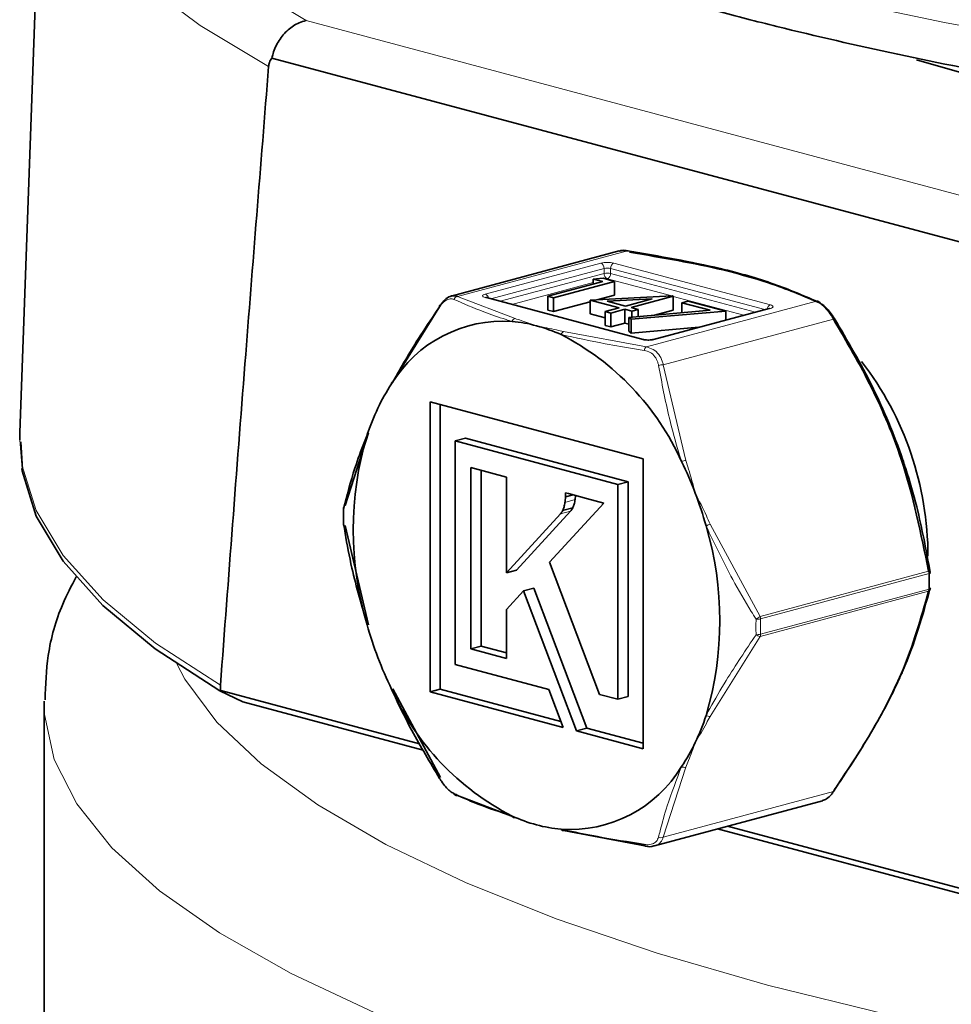
# Model space of a CAD drawing. Units: inches. Extents: x 0.5 to 33.5, y 0.5 to 21.
# Drawn here: x 28.8 to 29.1, y 18 to 18.2 of the extents above; entities that cross this region are included whole.
import ezdxf

# ---------------------------------------------------------------- set-up
doc = ezdxf.new("R2010")
doc.units = ezdxf.units.IN
doc.header["$MEASUREMENT"] = 0

msp = doc.modelspace()

# ---------------------------------------------------------------- linework, layer by layer
at = {"color": 7, "linetype": 'Continuous', "lineweight": 35}
for p, q in [((28.8210250987, 18.2964642546), (28.8148160092, 18.1251680815)), ((28.8832131159, 18.2267815484), (29.1522702898, 18.1548238688)), ((28.9774963239, 18.1744572945), (28.9318838865, 18.1622158721)), ((28.9729955311, 18.1661500831), (28.9581354637, 18.1621619524)), ((28.9596240636, 18.1617638347), (28.9761824182, 18.1662077501)), ((28.973115504, 18.1670279795), (28.9704436379, 18.1668325687)), ((28.9704436379, 18.1668325687), (28.9729955311, 18.1661500831)), ((28.9704436379, 18.1668325687), (28.9704436379, 18.1654650341)), ((28.9761824182, 18.1662077501), (28.973115504, 18.1670279795)), ((28.9761824182, 18.1662077501), (28.9761824182, 18.1624442744)), ((28.9839252366, 18.1504449423), (28.9414618217, 18.1618015223)), ((28.9581354637, 18.1621619524), (28.9596240636, 18.1617638347)), ((28.9581354637, 18.1621619524), (28.9581354637, 18.1583984767)), ((28.9596240636, 18.1617638347), (28.9596240636, 18.158000359)), ((28.9696122789, 18.1606809865), (28.9596240636, 18.158000359)), ((28.9918286052, 18.1622507702), (28.9696122886, 18.1611400116)), ((28.9696122886, 18.1611400116), (28.9774805939, 18.1590356732)), ((28.9696122886, 18.1611400116), (28.9696122886, 18.1573765359)), ((28.9761824182, 18.1624442744), (28.9717141038, 18.1612450724)), ((28.9742346055, 18.160813778), (28.9863701029, 18.1614214312)), ((28.9791788812, 18.159491458), (28.9742346055, 18.160813778)), ((28.9863701029, 18.1614214312), (28.9791788812, 18.159491458)), ((28.980667481, 18.1590933403), (28.992130973, 18.1621699015)), ((28.992130973, 18.1621699015), (28.9918286052, 18.1622507702)), ((28.992130973, 18.1621699015), (28.992130973, 18.1584064258)), ((28.9961722005, 18.1608616021), (28.9944739132, 18.1604058173)), ((28.9944739132, 18.1604058173), (29.0021628149, 18.1583494736)), ((28.9944739132, 18.1604058173), (28.9944739132, 18.1576837479)), ((29.0063797716, 18.1581316599), (28.9961722005, 18.1608616021)), ((28.9160426389, 18.1389176349), (28.9289575134, 18.1597412459)), ((28.9596240636, 18.158000359), (28.9581354637, 18.1583984767)), ((28.9774805939, 18.1590356732), (28.9736594471, 18.1580101574)), ((28.9736594471, 18.1580101574), (28.9751480468, 18.1576120398)), ((28.9736594471, 18.1580101574), (28.9736594471, 18.1542466817)), ((28.9751480468, 18.1576120398), (28.9789691933, 18.1586375556)), ((28.9751480468, 18.1576120398), (28.9751480468, 18.153848564)), ((28.9789691933, 18.1586375556), (28.9808831519, 18.1581257018)), ((28.9789691933, 18.1586375556), (28.9789691933, 18.1548740798)), ((29.0021628149, 18.1583494736), (28.980098508, 18.1564391545)), ((28.9825814392, 18.1585814866), (28.980667481, 18.1590933403)), ((28.9806778741, 18.1559056227), (29.0063797716, 18.1581316599)), ((28.9808831519, 18.1581257018), (28.9825814392, 18.1585814866)), ((28.9808831519, 18.1581257018), (28.9808831519, 18.1565069296)), ((28.9825814392, 18.1585814866), (28.9825814392, 18.1566541077)), ((29.0181643073, 18.1588592838), (28.9868138066, 18.1504454663)), ((28.992130973, 18.1584064258), (28.9870400225, 18.1570401211)), ((29.0063797716, 18.1581316599), (29.0063797716, 18.1556964365)), ((28.97365945, 18.1562941459), (28.9696122886, 18.1573765359)), ((28.9789691933, 18.1548740798), (28.9751480468, 18.153848564)), ((28.9800984732, 18.1545720612), (28.9789691933, 18.1548740798)), ((28.980098508, 18.1564391545), (28.9806778741, 18.1559056227)), ((28.980098508, 18.1564391545), (28.980098508, 18.1526756788)), ((28.9806778741, 18.1559056227), (28.9806778741, 18.1521421469)), ((28.9751480468, 18.153848564), (28.9736594471, 18.1542466817)), ((28.9806778741, 18.1521421469), (28.980098508, 18.1526756788)), ((28.9990720244, 18.1537352619), (28.9806778741, 18.1521421469)), ((28.9839250665, 18.1180640034), (28.9261564727, 18.1335138416)), ((28.9261564727, 18.1335138416), (28.9261564727, 18.0548725445)), ((28.928916215, 18.1327758999), (28.928916215, 18.0556132019)), ((28.8148160092, 18.1251680815), (28.8147895897, 18.1232059912)), ((28.9031380671, 18.105379392), (28.9094551196, 18.1251468089)), ((28.935724601, 18.1236671594), (28.9329649106, 18.1229265159)), ((28.9329649106, 18.0623203416), (28.9329649106, 18.1229265159)), ((28.9329649106, 18.1229265159), (28.9771166302, 18.1111183983)), ((28.935724601, 18.1236671594), (28.9798763724, 18.1118590558)), ((28.8151243066, 18.1227193556), (28.8155307115, 18.115139792)), ((28.9839250665, 18.0394277932), (28.9839250665, 18.1180640034)), ((28.9468722396, 18.113100521), (28.9372074751, 18.1156852894)), ((28.9372074751, 18.1156852894), (28.9372074751, 18.0665094327)), ((28.9399672173, 18.1149473477), (28.9399672173, 18.0672500901)), ((28.9468722396, 18.0871427971), (28.9468722396, 18.113100521)), ((28.9798763724, 18.1118590558), (28.9771166302, 18.1111183983)), ((28.9771166302, 18.1111183983), (28.9771166302, 18.0528604045)), ((28.9798763724, 18.1118590558), (28.9798763724, 18.053601062)), ((28.9636898483, 18.1086578413), (28.9628561729, 18.1088748685)), ((28.9628561729, 18.1088748685), (28.9628929058, 18.1077306711)), ((28.9650133818, 18.1082997625), (28.9628929058, 18.1077306711)), ((28.9685595087, 18.1073405057), (28.9636898483, 18.1086578413)), ((28.965629872, 18.1081331875), (28.9655158226, 18.1069953903)), ((28.9732779574, 18.1060786039), (28.9685595087, 18.1073405057)), ((28.9585783122, 18.0900041702), (28.9732779574, 18.1060786039)), ((28.9621067545, 18.1040514102), (28.9620872939, 18.1039983791)), ((28.9648664457, 18.1047920535), (28.9621067545, 18.1040514102)), ((28.9621312085, 18.1040994018), (28.9621067545, 18.1040514102)), ((28.9648664457, 18.1047920535), (28.9648470369, 18.1047390363)), ((28.9648909515, 18.104840059), (28.9648664457, 18.1047920535)), ((28.9615257453, 18.1031489936), (28.9468722396, 18.0871427971)), ((28.9642854884, 18.1038896508), (28.9496319308, 18.0878834405)), ((28.9094551196, 18.0729976452), (28.9031380671, 18.1000033615)), ((28.972160629, 18.0541858659), (28.9585783122, 18.0900041702)), ((28.9496319308, 18.0878834405), (28.9468722396, 18.0871427971)), ((28.9542550016, 18.0830025377), (28.9514952585, 18.0822618805)), ((28.9542550016, 18.0830025377), (28.968660768, 18.0449888439)), ((28.9468722396, 18.0772049265), (28.9514952585, 18.0822618805)), ((28.9514952585, 18.0822618805), (28.9659010768, 18.0442482006)), ((28.9468722396, 18.0639246643), (28.9468722396, 18.0772049265)), ((28.9399672173, 18.0672500901), (28.9372074751, 18.0665094327)), ((28.9399672173, 18.0672500901), (28.9468722274, 18.0654033845)), ((28.9372074751, 18.0665094327), (28.9468722396, 18.0639246643)), ((28.9583645145, 18.0555273709), (28.9329649106, 18.0623203416)), ((28.8690872585, 18.0551067122), (28.8693454131, 18.0551921683)), ((28.8690872585, 18.0551067122), (28.8752942479, 18.052139193)), ((28.8693454131, 18.0551921683), (28.9232865669, 18.0407659376)), ((28.9289575134, 18.0316030507), (28.9160426389, 18.0557031934)), ((28.928916215, 18.0556132019), (28.9261564727, 18.0548725445)), ((28.9261564727, 18.0548725445), (28.9622953609, 18.0452074299)), ((28.928916215, 18.0556132019), (28.9616682362, 18.0468538827)), ((28.9622953609, 18.0452074299), (28.9583645145, 18.0555273709)), ((28.9771166302, 18.0528604045), (28.972160629, 18.0541858659)), ((28.9798763724, 18.053601062), (28.9771166302, 18.0528604045)), ((28.8213920169, 18.0518873638), (28.8213948948, 18.0523818648)), ((28.8213920169, 18.0518873638), (28.8213920169, 17.9281089448)), ((28.9242847739, 18.039036984), (28.8752942479, 18.052139193)), ((28.968660768, 18.0449888439), (28.9659010768, 18.0442482006)), ((28.9659010768, 18.0442482006), (28.9839250665, 18.0394277932)), ((28.968660768, 18.0449888439), (28.9839250551, 18.0409065133)), ((28.9492179994, 18.0207559282), (28.9335542983, 18.0267608143)), ((28.9870518014, 18.0131020313), (29.0326642663, 18.0253434601)), ((28.9848341885, 18.013046343), (28.9623931395, 18.0172323307)), ((29.163721614, 17.9750010686), (29.0041251366, 18.0176841691)), ((29.0068540565, 18.0184163207), (29.1661379927, 17.9758168145))]:
    msp.add_line(p, q, dxfattribs=at)
at = {"color": 8, "linetype": 'Continuous', "lineweight": 18}
for p, q in [((28.89253143, 18.2369317737), (29.1589422013, 18.1656818443)), ((28.9797104659, 18.1745120511), (28.9335542983, 18.1621247021)), ((28.9411357854, 18.1627454262), (28.9724862861, 18.1711592437)), ((28.9760218161, 18.1711600699), (29.0184852311, 18.1598034898)), ((28.9733709201, 18.1697181729), (28.9426690906, 18.1614784445)), ((28.9451976115, 18.1608022293), (28.9733709201, 18.1683633555)), ((28.9733709201, 18.1683633555), (28.9733709201, 18.1697181729)), ((29.0169560142, 18.1585348077), (28.9751386859, 18.1697185857)), ((28.9751386859, 18.1697185857), (28.9751386859, 18.1683637684)), ((28.9751386859, 18.1683637684), (29.0144274869, 18.1578562299)), ((28.9704436314, 18.1658995259), (28.9483298348, 18.1599646466)), ((28.9742555816, 18.1669225738), (28.9738832074, 18.1668226361)), ((28.9917404967, 18.1622463404), (28.9742555816, 18.1669225738)), ((28.9335542983, 18.1621247021), (28.9492179994, 18.156119816)), ((28.9836023132, 18.1504416455), (28.9411388983, 18.1617982255)), ((28.9848341885, 18.1484102308), (29.0309903058, 18.1607975654)), ((29.0112967932, 18.1570161336), (28.9921309714, 18.1621419086)), ((29.018488318, 18.1588562822), (28.9871378433, 18.1504424716)), ((29.035587115, 18.1559553365), (28.9894309717, 18.1435679949)), ((28.9623931395, 18.1525962185), (28.9848341885, 18.1484102308)), ((28.9894309717, 18.1435679949), (28.9955684996, 18.1176489535)), ((28.9655158226, 18.1069953903), (28.9627561322, 18.1062547467)), ((28.9648470369, 18.1047390363), (28.9620872939, 18.1039983791)), ((28.9648909515, 18.104840059), (28.9621312085, 18.1040994018)), ((28.9642854884, 18.1038896508), (28.9615257453, 18.1031489936)), ((29.0021560188, 18.1003545016), (29.0156758241, 18.0752818513)), ((29.0156758241, 18.0752818513), (29.0614065872, 18.0875550326)), ((29.0615251123, 18.0869210988), (29.0157943427, 18.0746479192)), ((29.0157943427, 18.0704760766), (29.0615251123, 18.0827492561)), ((29.0614065872, 18.0821790021), (29.0156758241, 18.0699058208)), ((29.0156758241, 18.0699058208), (29.0021560188, 18.048205338)), ((28.9955684996, 18.034434512), (28.9894309717, 18.0154297996)), ((28.9894309717, 18.0154297996), (29.035587115, 18.0278171412))]:
    msp.add_line(p, q, dxfattribs=at)
at = {"color": 8, "linetype": 'Continuous', "lineweight": 18, "flags": 128}
for points in [[(28.8366059507, 18.3238360959), (28.8349910388, 18.3196155453), (28.8327413574, 18.3074676355), (28.8340301601, 18.2953096747), (28.838849617, 18.2832155555), (28.8471704824, 18.2712587264), (28.8589421599, 18.259511868), (28.874093169, 18.2480463238), (28.89253143, 18.2369317737)], [(28.8823425668, 18.224476283), (28.8637970071, 18.2355976159), (28.8484799878, 18.2470663206), (28.8364811902, 18.2588152351), (28.8278708763, 18.270775565), (28.8226994611, 18.2828772623), (28.8209972791, 18.2950494766), (28.8210166465, 18.2962107631)], [(29.0302168758, 18.2439170498), (29.0657734827, 18.2363763946), (29.1033803345, 18.2295870748), (29.1428167408, 18.2235889333), (29.1838512454, 18.2184171678), (29.2262430518, 18.2141021292), (29.2697433778, 18.2106691398), (29.3140969986, 18.2081383432), (29.3590435687, 18.2065246006), (29.4043193333, 18.2058373658), (29.4496586448, 18.2060806813), (29.4947953891, 18.2072531301), (29.5394646964, 18.2093478079), (29.5834044064, 18.2123524373), (29.6263567015, 18.2162493891), (29.668069494, 18.2210157897), (29.7082980335, 18.2266236602), (29.7468061838, 18.2330401056), (29.7833680109, 18.2402274621)], [(28.9411357854, 18.1627454262), (28.9408252243, 18.1626438622), (28.9405945571, 18.1625280067), (28.9404527108, 18.1624023306), (28.9404051186, 18.1622716576), (28.9404535907, 18.1621410042), (28.9405962245, 18.1620153811), (28.9408276485, 18.1618996449), (28.9411388983, 18.1617982255)], [(28.9411388983, 18.1617982255), (28.9413111618, 18.1618212838), (28.9414618217, 18.1618015223)], [(29.018488318, 18.1588562822), (29.0183157255, 18.1588792646), (29.0181643073, 18.1588592838)], [(29.018488318, 18.1588562822), (29.0187988775, 18.1589578466), (29.0190295204, 18.1590736948), (29.0191713926, 18.1591993778), (29.0192189832, 18.1593300512), (29.0191705371, 18.1594607116), (29.019027853, 18.1595863204), (29.0187964549, 18.1597020635), (29.0184852311, 18.1598034898)], [(28.9839251848, 18.1504449284), (28.9837745767, 18.1504647038), (28.9836023132, 18.1504416455)], [(28.9871378433, 18.1504424716), (28.9869652508, 18.150465454), (28.9868139411, 18.1504454303)], [(28.8147895897, 18.1232059912), (28.8153901875, 18.1164022495), (28.8192278167, 18.1040807215), (28.8265869738, 18.0918745754), (28.8374241663, 18.0798559502), (28.8516753157, 18.0680958594), (28.8692562503, 18.0566638094)], [(28.8573965638, 18.0624424173), (28.8596443265, 18.0582903346), (28.8682987551, 18.0466868162), (28.8803246075, 18.0353009787), (28.8956478363, 18.0242030334), (28.914173886, 18.0134613787), (28.9357886001, 18.0031422736), (28.9603586494, 17.9933093063), (28.9877326334, 17.9840231269), (29.017741719, 17.9753409705), (29.0502008853, 17.9673163655), (29.0849100667, 17.9599987997), (29.1216552233, 17.9534333775), (29.1602098217, 17.9476605767), (29.2003361831, 17.9427159977), (29.2417868671, 17.9386301185), (29.2843063766, 17.9354281291), (29.3276324994, 17.9331297669), (29.3714981491, 17.9317492124)], [(29.3588751991, 17.8935310566), (29.3137937051, 17.8951496476), (29.2693069883, 17.8976880398), (29.2256760812, 17.9011313268), (29.1831570514, 17.9054593199), (29.1419993808, 17.9106466065), (29.1024446374, 17.9166627541), (29.0647249126, 17.9234724503), (29.0290615839, 17.9310357377), (28.9956639043, 17.9393082243), (28.9647279139, 17.9482413761), (28.9364351145, 17.9577827601), (28.9109515875, 17.9678763926), (28.888426831, 17.978463036), (28.8689930529, 17.9894805557), (28.8527642995, 18.0008643059), (28.8398357744, 18.0125474789), (28.8302834048, 18.024461513), (28.8241632189, 18.0365364956), (28.8215110994, 18.0487015623), (28.8213920169, 18.0518873638)]]:
    msp.add_lwpolyline(points, dxfattribs=at)
at = {"color": 7, "linetype": 'Continuous', "lineweight": 35, "flags": 128}
for points in [[(29.035587115, 18.1559553365), (29.0356820303, 18.156024936), (29.0357603168, 18.1560853194), (29.0358204997, 18.156135701), (29.0358613897, 18.1561749499), (29.0358821961, 18.1562024769), (29.0358825072, 18.1562173921), (29.0358623555, 18.1562196732), (29.0358221234, 18.1562090191)], [(28.8153452561, 18.1154358153), (28.8154417562, 18.114822515), (28.8192414543, 18.1025074538), (28.8265592579, 18.0903068993), (28.8373520116, 18.0782929002), (28.8515559481, 18.0665363589), (28.8690872585, 18.0551067122)], [(28.9026542443, 18.1003857897), (28.9026651401, 18.1003413923), (28.9026972182, 18.1002970158)], [(28.9026704162, 18.1001997543), (28.9026725358, 18.1002433675), (28.9026972182, 18.1002970158)], [(29.0618474102, 18.0830564637), (29.0618721186, 18.0829258593), (29.0618726371, 18.0829205461)], [(28.9156939117, 18.0556206599), (28.9156712904, 18.0556007278), (28.915668325, 18.0555893791), (28.9156850382, 18.0555867329), (28.9156975415, 18.0555884281)]]:
    msp.add_lwpolyline(points, dxfattribs=at)
at = {"color": 7, "linetype": 'Continuous', "lineweight": 35}
for centre, radius, start, end in [((29.3523647333, 19.2507178851), 1.065891418355268, 253.9738149578, 266.444098814), ((29.0311366489, 18.1599058271), 0.0009036667167217, 24.2261942116, 99.3197321349), ((28.9289154622, 18.1594808628), 0.000263756876104, 80.826089409, 222.9816570011), ((28.9459602064, 18.1200065655), 0.0353999715920468, 86.057625777, 148.757609612), ((28.9451535822, 18.1174492707), 0.0380118757191837, 74.9235375354, 85.1096435136), ((28.9437095504, 18.112123387), 0.0435300451490721, 65.6065479221, 74.911660659), ((28.9290201036, 18.0880119586), 0.0716375014847392, 24.1501640759, 62.8701033268), ((28.9748788847, 18.0916799958), 0.0863577395758268, 359.9906095363, 37.6786079506), ((28.9160641917, 18.138514783), 0.0003986429522305, 99.1448579571, 201.7435612506), ((28.9594184271, 18.1092425318), 0.0525364062384932, 146.332712752, 154.5399539437), ((28.9673516857, 18.1054537446), 0.0613279593902692, 154.5301645605, 161.9338187815), ((28.9954935504, 18.0987713684), 0.0901859667920397, 163.4423999134, 196.5576000866), ((28.9095816668, 18.1246097602), 0.0005517567320691, 103.258992743, 194.4062830756), ((28.9053469807, 18.0735013134), 0.099239102770764, 20.8337630669, 26.2032281679), ((28.9024111132, 18.0723658105), 0.1023868641178672, 15.5834031595, 20.843329645), ((28.9039041791, 18.1045723576), 0.0012500000000028, 166.9217263469, 179.3327072151), ((28.9033744909, 18.1046990069), 0.0007053652386775, 167.2147873935, 196.2247703559), ((28.9039041791, 18.1004005243), 0.0012500000000035, 180.6714903012, 189.2476762592), ((28.9145879384, 18.0741699839), 0.0901860150898955, 343.442409036, 16.557590964), ((29.0615101961, 18.08714682), 0.000421156024728, 30.1941809801, 104.2415699972), ((29.0615420284, 18.0872876331), 0.0003669244757473, 267.3575951864, 341.6813012576), ((29.0606404499, 18.0871577958), 0.0012499999999999, 0.6714903012, 9.2476762592), ((29.0610912266, 18.0829071385), 0.0007934953604452, 293.4177537353, 345.0923593489), ((29.0615163039, 18.0831749671), 0.0004258020307629, 271.1853408886, 331.4583457053), ((29.0606404499, 18.0829859624), 0.0012499999999993, 346.9217263469, 359.3327072151), ((29.0076750455, 18.1005782153), 0.1023920321074148, 195.5841498197, 200.8436602623), ((29.0046948549, 18.0994230426), 0.0991958498655681, 200.8325915703, 206.2043996645), ((28.9810614479, 18.0849296881), 0.0716375175668456, 204.1501687081, 242.8700992232), ((28.94272903, 18.06748895), 0.0613291586104771, 334.5296016058, 341.9328651489), ((28.9506830699, 18.0636877822), 0.0525135200531047, 326.3309212658, 334.5417454298), ((28.9641213366, 18.0529350619), 0.0353999644389515, 266.0576194574, 328.7576168116), ((28.933407998, 18.0276525887), 0.0009036953529803, 204.2273700701, 279.3166836321), ((28.9663719934, 18.0608182596), 0.0435300577367966, 245.6065492758, 254.911659868), ((28.9490582139, 18.0214618993), 0.0007238276814145, 203.4293827939, 282.7531269727), ((28.9649279554, 18.0554923527), 0.038011864266322, 254.9235366242, 265.1096450472), ((28.9622388089, 18.0177879875), 0.0005766908587792, 197.0534996872, 285.5223389243), ((28.984710509, 18.0134639842), 0.0004355694770401, 180.8821107347, 286.4960253499)]:
    msp.add_arc(centre, radius, start, end, dxfattribs=at)
at = {"color": 8, "linetype": 'Continuous', "lineweight": 18}
for centre, radius, start, end in [((28.974255838, 18.1635124911), 0.007848830424293, 76.9971874147, 103.0295894016), ((28.971895698, 18.1698046361), 0.0014777536886673, 356.6457127198, 66.4435394462), ((28.9766148355, 18.1698054861), 0.0014787052661647, 113.6431847285, 183.3690906922), ((28.9748457537, 18.1682769369), 0.001477363299412, 176.6465571166, 246.4545380016), ((28.9742556959, 18.1658949943), 0.0039242225860917, 76.9965241601, 103.030238573), ((28.9742556959, 18.1645401769), 0.0039242225860329, 76.9965241599, 103.0302385732), ((28.9736630019, 18.1682768442), 0.0014782418688892, 293.63244509, 3.371074021), ((28.9338140801, 18.1608339065), 0.0013166775935412, 101.3791768097, 159.1168088701), ((28.9406422873, 18.1614867486), 0.0013519651440999, 7.4499146266, 68.5910120526), ((29.0190393314, 18.1584993661), 0.001416956583057, 113.0198268555, 171.115564374), ((28.9495968413, 18.1549038062), 0.0012736566117725, 107.3041677121, 160.7951934728), ((28.9629050761, 18.1514454799), 0.0012594754896577, 113.9831599308, 165.1842283327), ((28.9853682914, 18.158088819), 0.0078484356466982, 256.9965211963, 283.0302556201), ((28.985625738, 18.14730144), 0.0013623390928986, 125.5224850276, 172.5202418038), ((28.9892518141, 18.1396252086), 0.0039468546435403, 87.3983076803, 106.4162323902), ((28.9967479374, 18.1111126134), 0.0066418985129564, 100.2285654303, 110.8159229457), ((28.9027633455, 18.104588687), 0.0001090904606756, 180.955808386, 232.686967672), ((29.0091149682, 18.0826629478), 0.019010998251754, 111.4721298561, 115.1540405378), ((29.0597286942, 18.086913274), 0.0017964351268484, 0.249565124, 20.9307958474), ((29.0601966864, 18.0827279197), 0.001328597230224, 335.5967699934, 0.920173419), ((29.0074662518, 18.0867816348), 0.0141294761617468, 300.2627113808, 305.5226352942), ((29.0139989047, 18.0746402931), 0.0017954542097602, 0.2433628143, 20.935922777), ((29.0149568991, 18.0786307139), 0.0040698851182556, 264.7856805133, 281.8743388463), ((29.0148731757, 18.0741348122), 0.0037729159781148, 265.6502706741, 284.1317569808), ((29.0159732396, 18.0721022138), 0.0022164381335803, 231.2865497711, 262.2884341506), ((29.0144664933, 18.0704546049), 0.0013280229868058, 335.5918546632, 0.9264068297), ((29.0019758292, 18.0499575071), 0.0017614099252465, 237.6870673526, 275.8715442892), ((28.9951564467, 18.0360089497), 0.0016274647837529, 241.8096086316, 284.6661813071), ((28.9888161366, 18.0168599799), 0.0015567394776003, 244.1094408249, 293.2628884)]:
    msp.add_arc(centre, radius, start, end, dxfattribs=at)
at = {"color": 7, "linetype": 'Continuous', "lineweight": 35}
for points, knots in [([(28.82329686986189, 18.36549554999683), (28.82339695554496, 18.36136859330386), (28.82360486730861, 18.35279551053901), (28.82774971645093, 18.34009113637657), (28.83460344790819, 18.32754500268053), (28.84447333380577, 18.31532300373934), (28.85743858162107, 18.30334729209195), (28.87357635521475, 18.29169349932091), (28.89271721683097, 18.28050609679335), (28.91461696596463, 18.26988913776881), (28.93906208425946, 18.25988755333793), (28.96590685030383, 18.2505100618425), (28.98805188084295, 18.24386220049458), (29.00635240954236, 18.23886564584131), (29.0251184587978, 18.23403703714803), (29.05271100955548, 18.22769654452073), (29.08740510281439, 18.2208461697878), (29.12378910434355, 18.21471531984827), (29.16167561799754, 18.20932953533872), (29.20087303544886, 18.20471279547224), (29.24118094769578, 18.20088423151678), (29.28239175315085, 18.19786211128037), (29.32429209647974, 18.19565992782799), (29.36666421533012, 18.19428839626839), (29.40928732671832, 18.19375344808241), (29.45193887776425, 18.19405801937668), (29.49439574942099, 18.19520006395989), (29.53643589758835, 18.19717460019172), (29.57783994846134, 18.19997119012548), (29.61839260897783, 18.2035769856574), (29.65788381795964, 18.20797453129429), (29.69610994074946, 18.21314311457393), (29.73287545997334, 18.21906015675511), (29.76799395094146, 18.22569866888646), (29.80129025824409, 18.23303308174481), (29.83259961280072, 18.2410340880855), (29.86177774329845, 18.24967614639293), (29.88866907428291, 18.2589401217927), (29.91323198190484, 18.26879584192448), (29.93506925637249, 18.27930799624406), (29.95001205811651, 18.28743475981397), (29.95675851771917, 18.29227986875407), (29.95804138034072, 18.29320118297259)], [0, 0, 0, 0, 0.0214286091640842, 0.0445144578842382, 0.0681515009515846, 0.0930070794756655, 0.1191728330795324, 0.1461904701419169, 0.1734908997144635, 0.2006983823207776, 0.2277526325850426, 0.2546646872701611, 0.2814613899352508, 0.2889116550657199, 0.3028537849545931, 0.3294937385828583, 0.3560891072345298, 0.3826420112135504, 0.4091622943563539, 0.4356575151964567, 0.4621336253719804, 0.4885953614838106, 0.5150466566507103, 0.5414907816271163, 0.5679306751197363, 0.5943690372512233, 0.6208081281519359, 0.6472500123155182, 0.6736973718379167, 0.700153195840312, 0.7266208404635242, 0.7531042497738366, 0.7796082627562118, 0.8061388795840169, 0.8327037331237275, 0.8593127246690494, 0.8859788265896459, 0.9127191093869653, 0.9395558500705942, 0.9665169324521371, 0.9936330789270218, 1, 1, 1, 1]), ([(28.8832131159385, 18.22678154842574), (28.88331260427231, 18.22718342475651), (28.88372319673467, 18.22884198497051), (28.88503743888456, 18.23163565763027), (28.88752672139111, 18.23458493604594), (28.8901463152919, 18.23626022288483), (28.89186105881548, 18.23680053059108), (28.89249904731322, 18.2369254339708), (28.89253142998213, 18.23693177374777)], [0, 0, 0, 0, 0.0809680799085629, 0.3341586096480526, 0.5889706883899742, 0.8470469109923534, 0.9922364913213111, 1, 1, 1, 1]), ([(28.86925625031587, 18.0566638093541), (28.87145385601979, 18.08574403358174), (28.87568512264752, 18.14173505238983), (28.8801814908655, 18.19761761524641), (28.88234256676745, 18.22447628296985)], [0, 0, 0, 0, 0.5193730145777163, 1, 1, 1, 1]), ([(28.88234256676745, 18.22447628296985), (28.8824004407028, 18.2248506683281), (28.88253937247347, 18.22574941524113), (28.88296486699695, 18.22640124645041), (28.8832131159385, 18.22678154842574)], [0, 0, 0, 0, 0.4165637209182052, 1, 1, 1, 1]), ([(28.97991664831639, 18.17445357371979), (28.97944847073815, 18.17455019941866), (28.97857140841803, 18.17473121355425), (28.97781930952874, 18.17446987645992), (28.97746868249443, 18.1743480416166)], [0, 0, 0, 0, 0.5338019516998694, 1, 1, 1, 1]), ([(28.97971046587384, 18.17451205109758), (28.97905154214534, 18.17460433049685), (28.97823711851539, 18.17471838698028), (28.977631874303, 18.17444815755376), (28.97751631354086, 18.17439656198648)], [0, 0, 0, 0, 0.8090675470009678, 0.9999999999999999, 0.9999999999999999, 0.9999999999999999, 0.9999999999999999]), ([(29.03099030583683, 18.16079756544225), (29.02730070771497, 18.16238525617679), (29.01983727366813, 18.16559688646623), (29.0031951476871, 18.17047500011353), (28.98843771624377, 18.17301182405707), (28.97971046587384, 18.17451205109758)], [0, 0, 0, 0, 0.2854585502524487, 0.5774344501894759, 0.9999999999999999, 0.9999999999999999, 0.9999999999999999, 0.9999999999999999]), ([(28.98026963886753, 18.17410110817416), (28.98908803545303, 18.17262566544462), (28.99900819166535, 18.17096588271455), (29.01132055562475, 18.1678641589531), (29.02098414409188, 18.16503511656369), (29.02785744749356, 18.16205545942048), (29.03196073209768, 18.16027663771471)], [0, 0, 0, 0, 0.4224134378263981, 0.4751892533746976, 0.6866939038113092, 0.9999999999999999, 0.9999999999999999, 0.9999999999999999, 0.9999999999999999]), ([(28.92895751337113, 18.15974124593464), (28.92936528295438, 18.16028405860214), (28.9301837933129, 18.16137363911362), (28.93160681970102, 18.16223580486728), (28.9327547761831, 18.16239304506675), (28.93335890967564, 18.16219028023688), (28.9335542982555, 18.16212470212766)], [0, 0, 0, 0, 0.2901659317579451, 0.5824461426050669, 0.8649549210204606, 1, 1, 1, 1]), ([(28.94146182166857, 18.16180152234507), (28.94139483868218, 18.1618222827059), (28.9412813848701, 18.16185744599441), (28.94127012240961, 18.16186443734629), (28.94126550929148, 18.16186730101291)], [0, 0, 0, 0, 0.5903987284604104, 1, 1, 1, 1]), ([(29.03196073209768, 18.16027663771471), (29.03211626028007, 18.16019527474813), (29.03259568067386, 18.15994447090748), (29.03353866466062, 18.15917006138205), (29.03474430967877, 18.15783665403702), (29.03546319981744, 18.15675103904661), (29.0358221233764, 18.156209019098)], [0, 0, 0, 0, 0.1355407900594268, 0.4178086437071231, 0.7093266657063745, 1, 1, 1, 1]), ([(28.92872250502245, 18.15930104279047), (28.92828651824475, 18.15866639569174), (28.92610590069871, 18.15549216502746), (28.92146247201606, 18.14848229386848), (28.91785956134555, 18.14216457824532), (28.91569391168225, 18.13836710449052)], [0, 0, 0, 0, 0.0906528856245287, 0.4534065781328055, 1, 1, 1, 1]), ([(29.01835728482085, 18.15892368547436), (29.01835598670923, 18.15892291365455), (29.01835262127869, 18.15892091266639), (29.01826770910275, 18.15888805081298), (29.01818760075418, 18.1588657642186), (29.01816430729759, 18.1588592838476)], [0, 0, 0, 0, 0.3081199264249154, 0.798818990181761, 1, 1, 1, 1]), ([(29.06140658723413, 18.08755503264719), (29.0593468915791, 18.09775102775409), (29.05594790268155, 18.11457685058036), (29.04632805045847, 18.13761693092865), (29.03919883513792, 18.14978891005699), (29.03558711502772, 18.15595533648992)], [0, 0, 0, 0, 0.4314259096687759, 0.7119556102807244, 1, 1, 1, 1]), ([(29.0358221233764, 18.156209019098), (29.03941922792726, 18.15006651804904), (29.04660721967725, 18.13779213284842), (29.05243791798156, 18.12375925926458), (29.05607154320707, 18.1128116094858), (29.05904145183738, 18.10258447719737), (29.06076169878184, 18.09319035127651), (29.06184741018677, 18.08726137132131)], [0, 0, 0, 0, 0.2843667671962599, 0.5682420256839346, 0.6046679074653897, 0.7504913099920414, 1, 1, 1, 1]), ([(28.98681380662391, 18.1504454663016), (28.98668680285725, 18.15041627905159), (28.98643021435688, 18.15035731140908), (28.98585177784487, 18.15029807610784), (28.98518786116879, 18.15028332118608), (28.98454564246839, 18.150326073255), (28.98412855279363, 18.15039372470659), (28.98396896270915, 18.15043392720474), (28.98392523660795, 18.15044494229073)], [0, 0, 0, 0, 0.1725583590070428, 0.3486234442621373, 0.5502701960905984, 0.7612518917469119, 0.9345853849470291, 1, 1, 1, 1]), ([(28.90904725955725, 18.1244724852351), (28.90880277279494, 18.12387060560134), (28.90757964645393, 18.12085950255744), (28.905124368149, 18.11405328243776), (28.90362478893899, 18.10815211454095), (28.90269721821208, 18.10450192350124)], [0, 0, 0, 0, 0.0870031380546046, 0.4352621340326561, 1, 1, 1, 1]), ([(28.96289290575666, 18.10773067112921), (28.96289299837214, 18.10772819718852), (28.96289433618336, 18.10769246163273), (28.96288944869176, 18.10718495561599), (28.96282054485697, 18.10670418273656), (28.9627561321876, 18.10625474672742)], [0, 0, 0, 0, 0.0048245991907622, 0.0696903263984902, 1, 1, 1, 1]), ([(28.96551582258028, 18.10699539026097), (28.96544170893937, 18.10657524776759), (28.96530513918814, 18.10580104810477), (28.96502092733728, 18.10514162604896), (28.9648909515077, 18.10484005900139)], [0, 0, 0, 0, 0.542679767960022, 1, 1, 1, 1]), ([(28.90269721821208, 18.10450192350124), (28.90269104732171, 18.10379944688388), (28.90267870637032, 18.10239458806217), (28.90269104787463, 18.10099617525396), (28.90269721821208, 18.10029701583977)], [0, 0, 0, 0, 0.5000336023130099, 0.9999999999999999, 0.9999999999999999, 0.9999999999999999, 0.9999999999999999]), ([(28.9627561321876, 18.10625474672742), (28.96268199623919, 18.10583459846076), (28.9625453853963, 18.10506038824177), (28.96226118090047, 18.1044009679812), (28.9621312084509, 18.10409940179267)], [0, 0, 0, 0, 0.542679825657994, 1, 1, 1, 1]), ([(28.96484703692738, 18.10473903627605), (28.96475479278275, 18.10456233019838), (28.9645908701644, 18.10424831435441), (28.96437839669175, 18.10399876935672), (28.96428548837698, 18.10388965076933)], [0, 0, 0, 0, 0.5627298146296896, 1, 1, 1, 1]), ([(28.96208729387059, 18.10399837906734), (28.9619950781284, 18.1038216805956), (28.96183120597417, 18.10350767825149), (28.96161867763336, 18.10325811857423), (28.96152574532018, 18.10314899356062)], [0, 0, 0, 0, 0.5627297854806081, 1, 1, 1, 1]), ([(28.90269721821208, 18.10029701583977), (28.90282783682385, 18.09950748158236), (28.9034810862129, 18.09555886534558), (28.90520775720544, 18.08645985923859), (28.90757981175156, 18.07818772476269), (28.90904725955725, 18.07307025155582)], [0, 0, 0, 0, 0.0870176978271271, 0.4351926357903866, 1, 1, 1, 1]), ([(28.83014285485356, 18.08607253542898), (28.82885057155689, 18.08361733195995), (28.82532776169412, 18.07692436067561), (28.82214567163701, 18.06559449029419), (28.82182248721672, 18.05673159676462), (28.8216755021709, 18.05270073163083)], [0, 0, 0, 0, 0.2400447852838931, 0.6543705542637089, 1, 1, 1, 1]), ([(29.06184741018677, 18.08305646365984), (29.05981698951145, 18.07566524830231), (29.05754842356439, 18.06740712737631), (29.05184806211333, 18.05483211687737), (29.04638132571781, 18.0441720003931), (29.03981782900658, 18.03427960614905), (29.0358221233764, 18.02825734437062)], [0, 0, 0, 0, 0.4312694768504233, 0.4818524855856317, 0.6845637269738257, 1, 1, 1, 1]), ([(29.03558711502772, 18.02781714122644), (29.0391141856408, 18.03314676813972), (29.04624887336723, 18.04392773282567), (29.05591409648317, 18.06265839245098), (29.05934668064379, 18.07485798249867), (29.06140658723413, 18.08217900210454)], [0, 0, 0, 0, 0.2810761287872433, 0.5685710965948021, 1, 1, 1, 1]), ([(28.86934541309394, 18.05519216832741), (28.8693215690205, 18.05533188580948), (28.86923692534522, 18.0558278665492), (28.86924817190521, 18.05631436047819), (28.86925625031587, 18.0566638093541)], [0, 0, 0, 0, 0.2816994106447493, 1, 1, 1, 1]), ([(28.91569391168225, 18.05562065993407), (28.91603718262414, 18.05486248770766), (28.91775433635817, 18.05106986179405), (28.9218575574785, 18.04282771872273), (28.92614547746474, 18.03565821758853), (28.92872250502245, 18.03134936806309)], [0, 0, 0, 0, 0.090655058890212, 0.4534863103272595, 1, 1, 1, 1]), ([(28.92872250502245, 18.03134936806309), (28.92888464773895, 18.03109615703183), (28.92938449397336, 18.03031556951479), (28.93034188244628, 18.0290875555425), (28.93154437747327, 18.02788454772658), (28.9322377177961, 18.027482492138), (28.93258389630118, 18.02728174944637)], [0, 0, 0, 0, 0.1355351394549803, 0.4178215990667819, 0.709323629548812, 1, 1, 1, 1]), ([(28.93258389630118, 18.02728174944637), (28.93300526124444, 18.02708659421767), (28.93511276933916, 18.02611050156737), (28.94001329498029, 18.02399596046694), (28.9452477351588, 18.02223348504302), (28.9483940652149, 18.02117409202098)], [0, 0, 0, 0, 0.0906519698362667, 0.4534068704229843, 1, 1, 1, 1]), ([(29.03264429935244, 18.02540391784375), (29.03300713132914, 18.02551699310334), (29.03382796740202, 18.02577280366577), (29.0348387816946, 18.02675222365767), (29.03540424262762, 18.02755690421295), (29.03558711502772, 18.02781714122644)], [0, 0, 0, 0, 0.3489587238967646, 0.7894505636572011, 0.9999999999999999, 0.9999999999999999, 0.9999999999999999, 0.9999999999999999]), ([(28.961687474388, 18.01761886450664), (28.96232396123077, 18.01747574576555), (28.96550806988208, 18.01675977555052), (28.9728296313846, 18.01528157717071), (28.97997851939202, 18.01414210171717), (28.98427499115175, 18.01345727855279)], [0, 0, 0, 0, 0.0906485087368974, 0.4534810172103836, 1, 1, 1, 1]), ([(28.98464119796522, 18.01301688393623), (28.98464440571682, 18.01301595812194), (28.98541551153735, 18.01279340323793), (28.98630993659972, 18.01279339571628), (28.9870035786637, 18.0131201796286), (28.98707687279285, 18.01315470945821)], [0, 0, 0, 0, 0.0037220106311759, 0.894727653609846, 1, 1, 1, 1])]:
    msp.add_open_spline(points, degree=3, knots=knots, dxfattribs=at)
at = {"color": 8, "linetype": 'Continuous', "lineweight": 18}
for points, knots in [([(28.93258389630118, 18.16130325458931), (28.93242835843195, 18.16135967370101), (28.9319489040171, 18.16153358885314), (28.9310059358227, 18.16140591429464), (28.92980032549534, 18.16067703954391), (28.92908143091926, 18.15975926461977), (28.92872250502245, 18.15930104279047)], [0, 0, 0, 0, 0.1355394034903302, 0.4178079956360319, 0.7093262430387554, 1, 1, 1, 1]), ([(28.9483940652149, 18.1553227702567), (28.94785505070045, 18.15549204849329), (28.94515855924439, 18.15633888527858), (28.93956083220376, 18.15827971904458), (28.93520296614188, 18.16016825050327), (28.93258389630118, 18.16130325458931)], [0, 0, 0, 0, 0.0906485516484427, 0.4534813784655817, 1, 1, 1, 1]), ([(29.03558711502772, 18.15595533648992), (29.03517934597211, 18.15660805244725), (29.03436083667271, 18.15791824034306), (29.03293780238601, 18.15950195155741), (29.03178987189042, 18.16041472379747), (29.0311857042972, 18.16070400635777), (29.03099030583683, 18.16079756544225)], [0, 0, 0, 0, 0.2901662721232117, 0.5824468258156539, 0.8649559356144566, 0.9999999999999999, 0.9999999999999999, 0.9999999999999999, 0.9999999999999999]), ([(28.94921799935183, 18.15611981602675), (28.94975417638235, 18.15594885476081), (28.9517285856948, 18.15531930985989), (28.95361677249613, 18.15465206266606), (28.95500741403144, 18.15416445694837), (28.95504077000401, 18.15415276122195)], [0, 0, 0, 0, 0.2667873146597003, 0.9824131369574044, 1, 1, 1, 1]), ([(28.95504077000401, 18.15415276122195), (28.95508448538734, 18.15414384574533), (28.95690700745007, 18.15377215386957), (28.95940073036697, 18.15326741006379), (28.96175406027972, 18.15273956274681), (28.9623931395056, 18.15259621852087)], [0, 0, 0, 0, 0.0175869758786104, 0.7332121809408092, 1, 1, 1, 1]), ([(28.98427499115175, 18.14747878369572), (28.9835553647553, 18.14759389183686), (28.97995604923322, 18.14816962185613), (28.97215395235352, 18.14950542756501), (28.96561682489708, 18.15091829398333), (28.961687474388, 18.15176754274238)], [0, 0, 0, 0, 0.0906515622778924, 0.4534069022677359, 1, 1, 1, 1]), ([(28.98813638081005, 18.14341116551314), (28.98807613772992, 18.14369172995069), (28.98789043587517, 18.14455658175319), (28.98719844295557, 18.14585556843475), (28.98592091125592, 18.14703877578417), (28.98482309901893, 18.14733225665755), (28.98427499115175, 18.14747878369572)], [0, 0, 0, 0, 0.1355361540878125, 0.4177959551440235, 0.7093213151243403, 0.9999999999999999, 0.9999999999999999, 0.9999999999999999, 0.9999999999999999]), ([(28.98483418845196, 18.1484102307987), (28.98546884670697, 18.14823176765902), (28.9867427375415, 18.14787355509949), (28.98825066928296, 18.14646735411923), (28.98909920165073, 18.14492847546233), (28.98934989612872, 18.14390045937491), (28.9894309717159, 18.14356799490025)], [0, 0, 0, 0, 0.2901788943653962, 0.58244926460407, 0.864962438245906, 1, 1, 1, 1]), ([(28.99438762751555, 18.11732097493781), (28.99414184488445, 18.11810521602956), (28.99291225908995, 18.1220285677391), (28.99053286155269, 18.13073337037501), (28.98903599735202, 18.13865203934157), (28.98813638081005, 18.14341116551314)], [0, 0, 0, 0, 0.0906458795663876, 0.4534774705123534, 1, 1, 1, 1]), ([(28.99556849958163, 18.11764895351266), (28.99581085210434, 18.11686385475431), (28.99670333895511, 18.11397265184643), (28.9974957766471, 18.11101509311125), (28.99808337133982, 18.10884841996757), (28.99809745957225, 18.1087964715834)], [0, 0, 0, 0, 0.2667736633384868, 0.9824200878983346, 1, 1, 1, 1]), ([(28.99809745957225, 18.1087964715834), (28.9981219076815, 18.10874730335075), (28.99914154804554, 18.10669667791761), (29.00053936387608, 18.10390163196134), (29.00181074431501, 18.10111207435213), (29.00215601881739, 18.10035450164933)], [0, 0, 0, 0, 0.0175800699036478, 0.7331998022639019, 1, 1, 1, 1]), ([(29.01458702190703, 18.07457767107859), (29.01415130136409, 18.07528522742425), (29.01197195451331, 18.07882421753769), (29.00712869074892, 18.08708682005107), (29.00336352528175, 18.0949850289511), (29.00103427964054, 18.09987110070919)], [0, 0, 0, 0, 0.087009561047565, 0.4351964026737011, 1, 1, 1, 1]), ([(29.01458702190703, 18.07037276341712), (29.01458101684647, 18.07107187855181), (29.01456900591818, 18.07247020279505), (29.01458101630836, 18.07387515017775), (29.01458702190703, 18.07457767107859)], [0, 0, 0, 0, 0.4999663976870808, 0.9999999999999999, 0.9999999999999999, 0.9999999999999999, 0.9999999999999999]), ([(29.00103427964054, 18.04846886702991), (29.00137625613404, 18.04909700938874), (29.00308696778928, 18.05223924423482), (29.00733806504397, 18.0595272392761), (29.01181672792064, 18.06622798908962), (29.01458702190703, 18.07037276341712)], [0, 0, 0, 0, 0.0870112738665256, 0.4352673448956131, 1, 1, 1, 1]), ([(29.00215601881739, 18.04820533800505), (29.00181074431501, 18.04757730333952), (29.00053936387608, 18.04526473469287), (28.99914154804554, 18.0428930712671), (28.99812190768151, 18.04115631160616), (28.99809745957225, 18.0411146689923)], [0, 0, 0, 0, 0.266800197736098, 0.9824199300963522, 1, 1, 1, 1]), ([(28.99809745957225, 18.0411146689923), (28.99808337166127, 18.04107571183235), (28.99749668701709, 18.03945335862676), (28.99670318224602, 18.03724566673139), (28.99581082385574, 18.03503486576278), (28.99556849958163, 18.03443451197473)], [0, 0, 0, 0, 0.0176067796230563, 0.7332263285673469, 1, 1, 1, 1]), ([(28.98813638081005, 18.01545949078576), (28.98827410697576, 18.01601409058046), (28.98896295428109, 18.01878796126906), (28.99070483016931, 18.02501910432342), (28.99300502185541, 18.03098720669487), (28.99438762751555, 18.03457453038136)], [0, 0, 0, 0, 0.0906529252614731, 0.4534071137822429, 1, 1, 1, 1]), ([(28.98427499115175, 18.01345727855279), (28.9845324020194, 18.01342819973799), (28.98532588384542, 18.01333856284242), (28.98653455954856, 18.01353754823129), (28.9876648897893, 18.01424621946872), (28.98797936913942, 18.01505545815728), (28.98813638081005, 18.01545949078576)], [0, 0, 0, 0, 0.1355398907461471, 0.417808467020749, 0.709326335143127, 1, 1, 1, 1]), ([(28.9894309717159, 18.01542979963678), (28.98921961947084, 18.01495175117411), (28.98879537449755, 18.01399216989681), (28.98786366912695, 18.01325609172336), (28.98717327518283, 18.01317153402901), (28.98706579550383, 18.01315837019128)], [0, 0, 0, 0, 0.4559930345007994, 0.9153096655569553, 1, 1, 1, 1])]:
    msp.add_open_spline(points, degree=3, knots=knots, dxfattribs=at)
at = {"color": 7, "linetype": 'Continuous', "lineweight": 35}
msp.add_open_spline([(29.0615251122821, 18.08274925614241), (29.06153119863341, 18.08344619732581), (29.06154337133603, 18.0848400796926), (29.06153119863341, 18.08622742576404), (29.0615251122821, 18.08692109879976)], degree=3, dxfattribs=at)
at = {"color": 8, "linetype": 'Continuous', "lineweight": 18}
msp.add_open_spline([(29.0157943427021, 18.07464791923486), (29.01578825635079, 18.07395097805146), (29.01577608364817, 18.07255709568467), (29.01578825635079, 18.07116974961324), (29.0157943427021, 18.07047607657752)], degree=3, dxfattribs=at)

doc.saveas('drawing.dxf')
